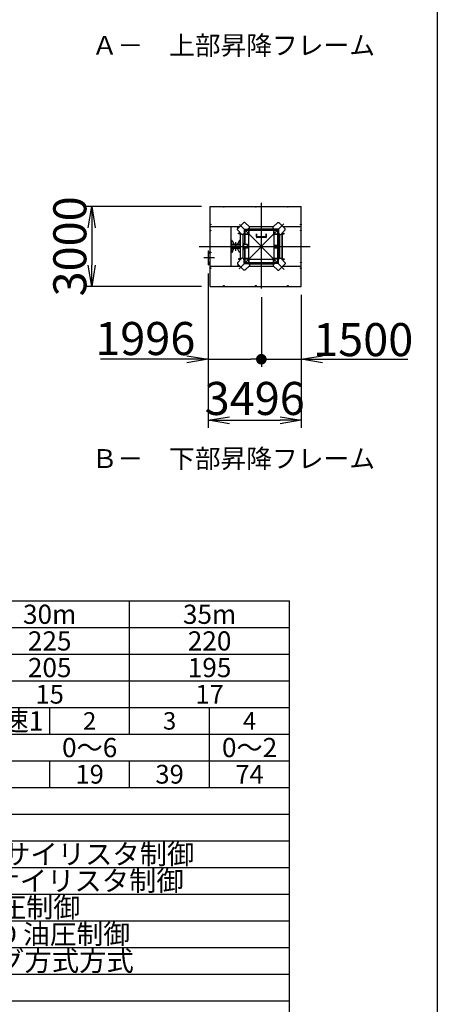
# Model space of a CAD drawing. Extents: x 20 to 201, y 8 to 287.
# Drawn here: x 160 to 199, y 96 to 188 of the extents above; entities that cross this region are included whole.
import ezdxf

# ---------------------------------------------------------------- set-up
doc = ezdxf.new("R2010")
doc.units = 0
doc.header["$LTSCALE"] = 20
doc.linetypes.add('CENTER', pattern=[2, 1.25, -0.25, 0.25, -0.25])
doc.linetypes.add('PHANTOM', pattern=[2.5, 1.25, -0.25, 0.25, -0.25, 0.25, -0.25])
doc.layers.get('0').update_dxf_attribs({"linetype": 'CONTINUOUS'})
doc.layers.add('A0', color=7, linetype='CONTINUOUS')
doc.layers.add('MAIN0', color=7, linetype='CONTINUOUS')
doc.styles.add('KNJYOKO', font='TXT', dxfattribs={"bigfont": 'BIGFONT'})
doc.dimstyles.new('MAIN001', dxfattribs={"dimtxt": 3.1, "dimasz": 2, "dimexe": 0.7, "dimexo": 0.8, "dimtad": 1, "dimdec": 3, "dimlfac": 400, "dimtxsty": 'STANDARD', "dimcen": 2.5, "dimaunit": 1, "dimazin": 3, "dimtfac": 0.903226, "dimtmove": 0, "dimatfit": 3, "dimtvp": 0.66129})

# ---------------------------------------------------------------- blocks, each defined once
blk = doc.blocks.new('_OPEN')
at = {"color": 0, "linetype": 'BYBLOCK'}
for p, q in [((-1, 0.166667), (0, 0)), ((0, 0), (-1, -0.166667)), ((0, 0), (-1, 0))]:
    blk.add_line(p, q, dxfattribs=at)
blk = doc.blocks.new('*D11')
at = {"layer": 'MAIN0', "color": 0, "linetype": 'BYBLOCK'}
for p, q in [((176.881, 170.615), (165.879, 170.615)), ((166.579, 168.615), (166.579, 165.115)), ((176.881, 163.115), (165.879, 163.115))]:
    blk.add_line(p, q, dxfattribs=at)
at = {"layer": 'MAIN0', "color": 0, "linetype": 'BYBLOCK', "xscale": 2, "yscale": 2, "zscale": 2}
for p, rotation in [((166.579, 170.615), 90), ((166.579, 163.115), 270)]:
    blk.add_blockref('_OPEN', p, dxfattribs=dict(at, rotation=rotation))
at = {"layer": 'MAIN0', "color": 0, "linetype": 'BYBLOCK', "insert": (164.529, 166.865), "char_height": 3.1, "attachment_point": 5, "rotation": 90}
blk.add_mtext('\\A1;3000', dxfattribs=at)
blk = doc.blocks.new('_DOT')
at = {"color": 0, "linetype": 'BYBLOCK'}
blk.add_line((-0.5, 0), (-1, 0), dxfattribs=at)
at = {"color": 0, "linetype": 'BYBLOCK', "const_width": 0.5}
blk.add_lwpolyline([(-0.25, 0, 1), (0.25, 0, 1)], format="xyb", close=True, dxfattribs=at)
blk = doc.blocks.new('*D38')
at = {"layer": 'MAIN0', "color": 0, "linetype": 'BYBLOCK'}
for p, q in [((177.504, 164.327), (177.504, 155.581)), ((182.494, 162.1), (182.494, 155.581)), ((175.504, 156.281), (167.408, 156.281)), ((177.504, 156.281), (181.494, 156.281))]:
    blk.add_line(p, q, dxfattribs=at)
at = {"layer": 'MAIN0', "color": 0, "linetype": 'BYBLOCK', "xscale": 2, "yscale": 2, "zscale": 2}
blk.add_blockref('_OPEN', (177.504, 156.281), dxfattribs=at)
at = {"layer": 'MAIN0', "color": 0, "linetype": 'BYBLOCK'}
blk.add_blockref('_DOT', (182.494, 156.281), dxfattribs=at)
at = {"layer": 'MAIN0', "color": 0, "linetype": 'BYBLOCK', "insert": (171.608, 158.222), "char_height": 3.1, "attachment_point": 5}
blk.add_mtext('\\A1;1996', dxfattribs=at)
blk = doc.blocks.new('*D39')
at = {"layer": 'MAIN0', "color": 0, "linetype": 'BYBLOCK'}
for p, q in [((182.494, 162.1), (182.494, 155.581)), ((186.244, 162.315), (186.244, 155.581)), ((183.494, 156.281), (186.244, 156.281)), ((188.244, 156.281), (196.247, 156.281))]:
    blk.add_line(p, q, dxfattribs=at)
at = {"layer": 'MAIN0', "color": 0, "linetype": 'BYBLOCK', "rotation": 180}
blk.add_blockref('_DOT', (182.494, 156.281), dxfattribs=at)
at = {"layer": 'MAIN0', "color": 0, "linetype": 'BYBLOCK', "xscale": 2, "yscale": 2, "zscale": 2, "rotation": 180}
blk.add_blockref('_OPEN', (186.244, 156.281), dxfattribs=at)
at = {"layer": 'MAIN0', "color": 0, "linetype": 'BYBLOCK', "insert": (192.047, 158.119), "char_height": 3.1, "attachment_point": 5}
blk.add_mtext('\\A1;1500', dxfattribs=at)
blk = doc.blocks.new('*D40')
at = {"layer": 'MAIN0', "color": 0, "linetype": 'BYBLOCK'}
for p, q in [((177.504, 164.327), (177.504, 149.854)), ((186.244, 162.315), (186.244, 149.854)), ((179.504, 150.554), (184.244, 150.554))]:
    blk.add_line(p, q, dxfattribs=at)
at = {"layer": 'MAIN0', "color": 0, "linetype": 'BYBLOCK', "xscale": 2, "yscale": 2, "zscale": 2, "rotation": 180}
blk.add_blockref('_OPEN', (177.504, 150.554), dxfattribs=at)
at = {"layer": 'MAIN0', "color": 0, "linetype": 'BYBLOCK', "xscale": 2, "yscale": 2, "zscale": 2}
blk.add_blockref('_OPEN', (186.244, 150.554), dxfattribs=at)
at = {"layer": 'MAIN0', "color": 0, "linetype": 'BYBLOCK', "insert": (181.874, 152.604), "char_height": 3.1, "attachment_point": 5}
blk.add_mtext('\\A1;3496', dxfattribs=at)

msp = doc.modelspace()

# ---------------------------------------------------------------- linework, layer by layer
at = {"layer": 'A0', "color": 3, "linetype": 'CONTINUOUS'}
for p, q in [((105.1391498, 133.6162327), (185.1391498, 133.6162327)), ((170.1391498, 121.1162327), (170.1391498, 133.6162327)), ((185.1391498, 66.1162327), (185.1391498, 133.6162327)), ((105.1391498, 131.1162327), (185.1391498, 131.1162327)), ((105.1391498, 128.6162327), (185.1391498, 128.6162327)), ((105.1391498, 126.1162327), (185.1391498, 126.1162327)), ((107.6391498, 123.6162327), (185.1391498, 123.6162327)), ((162.6391498, 121.1162327), (162.6391498, 123.6162327)), ((177.6391498, 116.1162327), (177.6391498, 123.6162327)), ((110.1391498, 121.1162327), (185.1391498, 121.1162327)), ((110.1391498, 118.6162327), (185.1391498, 118.6162327)), ((162.6391498, 116.1162327), (162.6391498, 118.6162327)), ((170.1391498, 116.1162327), (170.1391498, 118.6162327)), ((107.6391498, 116.1162327), (185.1391498, 116.1162327)), ((107.6391498, 113.6162327), (185.1391498, 113.6162327)), ((105.1391498, 111.1162327), (185.1391498, 111.1162327)), ((107.6391498, 108.6162327), (185.1391498, 108.6162327)), ((107.6391498, 106.1162327), (185.1391498, 106.1162327)), ((107.6391498, 103.6162327), (185.1391498, 103.6162327)), ((105.1391498, 101.1162327), (185.1391498, 101.1162327)), ((107.6391498, 98.6162327), (185.1391498, 98.6162327)), ((105.1391498, 96.1162327), (185.1391498, 96.1162327))]:
    msp.add_line(p, q, dxfattribs=at)
at = {"layer": 'MAIN0', "color": 3, "linetype": 'CONTINUOUS'}
for p, q in [((199, 287), (199, 10)), ((177.6810712, 170.6146783), (186.2435712, 170.6146783)), ((177.6810712, 163.1146783), (177.6810712, 170.6146783)), ((186.2435712, 163.1146783), (186.2435712, 170.6146783)), ((180.8495479, 169.1097424), (180.2485071, 168.5087016)), ((180.9556139, 169.1097424), (180.8495479, 169.1097424)), ((180.9556139, 169.1097424), (181.379878, 168.6854783)), ((184.0315285, 169.1097424), (183.6072644, 168.6854783)), ((184.0315285, 169.1097424), (184.1375945, 169.1097424)), ((184.1375945, 169.1097424), (184.7386353, 168.5087016)), ((177.6810712, 168.7271783), (180.4669838, 168.7271783)), ((179.6735712, 168.6021783), (179.6735712, 168.7271783)), ((179.6735712, 168.5396783), (179.6735712, 168.7271783)), ((179.6735712, 165.0021783), (179.6735712, 168.7271783)), ((180.2485071, 168.4026356), (180.2485071, 168.5087016)), ((180.2485071, 168.4026356), (180.6727712, 167.9783715)), ((180.2985712, 168.5587657), (180.2985712, 168.7271783)), ((180.3423212, 168.0396783), (180.3423212, 168.0946783)), ((180.5485712, 168.0946783), (180.3423212, 168.0946783)), ((180.5485712, 165.6267851), (180.5485712, 168.1025715)), ((180.8935712, 168.0931054), (180.7788372, 167.9783715)), ((180.8935712, 168.4396783), (180.8935712, 168.0931054)), ((180.9235712, 168.2334283), (180.8935712, 168.2334283)), ((180.9185712, 168.4646783), (181.2651441, 168.4646783)), ((180.9235712, 168.2334283), (180.9235712, 168.4396783)), ((180.9860712, 168.4396783), (180.9235712, 168.4396783)), ((180.9310712, 168.4271783), (180.9310712, 167.9271783)), ((181.4310712, 168.4271783), (180.9310712, 168.4271783)), ((180.9310712, 167.0396783), (180.9310712, 168.4271783)), ((180.9810712, 167.0396783), (180.9810712, 168.3346783)), ((180.9860712, 168.4646783), (180.9860712, 168.4396783)), ((181.0060712, 168.0496783), (181.2735712, 168.0496783)), ((181.0235712, 168.3771783), (183.9635712, 168.3771783)), ((181.379878, 168.5794122), (181.2651441, 168.4646783)), ((181.3085712, 168.0846783), (181.3085712, 168.3521783)), ((181.338178, 168.7271783), (183.6489644, 168.7271783)), ((181.3560712, 168.0021783), (181.3560712, 168.3771783)), ((181.379878, 168.5794122), (181.379878, 168.6854783)), ((181.4310712, 168.4271783), (181.4310712, 168.4071783)), ((182.0410712, 167.7521783), (182.0410712, 168.0521783)), ((182.0523212, 168.0521783), (182.0523212, 167.6971783)), ((182.9348212, 168.0521783), (182.9348212, 167.6971783)), ((182.9460712, 167.7521783), (182.9460712, 168.0521783)), ((184.0560712, 168.4271783), (183.5560712, 168.4271783)), ((183.5560712, 168.4071783), (183.5560712, 168.4271783)), ((183.6072644, 168.5794122), (183.6072644, 168.6854783)), ((183.6072644, 168.5794122), (183.7219983, 168.4646783)), ((183.6310712, 168.3771783), (183.6310712, 168.0021783)), ((183.6785712, 168.3521783), (183.6785712, 168.0846783)), ((183.7135712, 168.0496783), (183.9810712, 168.0496783)), ((184.0685712, 168.4646783), (183.7219983, 168.4646783)), ((184.0010712, 168.4646783), (184.0010712, 168.4396783)), ((184.0010712, 168.4396783), (184.0635712, 168.4396783)), ((184.0060712, 168.3346783), (184.0060712, 165.3946783)), ((184.0560712, 167.9271783), (184.0560712, 168.4271783)), ((184.0635712, 168.2334283), (184.0635712, 168.4396783)), ((184.0635712, 168.2334283), (184.0935712, 168.2334283)), ((184.0935712, 168.4396783), (184.0935712, 168.0931054)), ((184.0935712, 168.0931054), (184.2083051, 167.9783715)), ((184.7386353, 168.4026356), (184.3143711, 167.9783715)), ((184.4385712, 168.0946783), (184.6448212, 168.0946783)), ((184.4935712, 168.0946783), (184.4935712, 168.1575715)), ((184.6448212, 168.0396783), (184.6448212, 168.0946783)), ((184.7385712, 168.5021783), (184.7385712, 168.5087657)), ((184.7386353, 168.4026356), (184.7386353, 168.5087016)), ((179.7059835, 167.0521783), (179.7059835, 167.4271783)), ((179.7692227, 167.4271783), (179.7059835, 167.4271783)), ((179.7692227, 167.4271783), (179.8718287, 167.1271783)), ((179.8718287, 167.0521783), (179.8718287, 167.1271783)), ((180.4310712, 167.4271783), (180.2810712, 167.1271783)), ((180.2810712, 167.0521783), (180.2810712, 167.1271783)), ((180.5485712, 168.0396783), (180.3423212, 168.0396783)), ((180.5032122, 167.4271783), (180.4310712, 167.4271783)), ((180.5032122, 167.0521783), (180.5032122, 167.4271783)), ((180.7788372, 167.9783715), (180.6727712, 167.9783715)), ((180.7735712, 165.7511374), (180.7735712, 167.9782192)), ((180.8435712, 167.1396783), (180.7735712, 167.1396783)), ((180.8435712, 166.5896783), (180.8435712, 167.1396783)), ((180.9510712, 167.9271783), (180.9310712, 167.9271783)), ((180.9810712, 168.0021783), (181.3560712, 168.0021783)), ((181.3060712, 165.7271783), (181.3060712, 168.0021783)), ((182.0523212, 167.7521783), (182.0410712, 167.7521783)), ((182.0523212, 167.8071783), (182.0635712, 167.8071783)), ((182.0523212, 167.6971783), (182.0635712, 167.6971783)), ((182.0635712, 167.8071783), (182.0635712, 167.6971783)), ((182.0635712, 167.7793033), (182.9235712, 167.7793033)), ((182.0635712, 167.7250533), (182.9235712, 167.7250533)), ((182.9235712, 167.8071783), (182.9235712, 167.6971783)), ((182.9235712, 167.8071783), (182.9348212, 167.8071783)), ((182.9235712, 167.6971783), (182.9348212, 167.6971783)), ((182.9348212, 167.7521783), (182.9460712, 167.7521783)), ((183.6310712, 168.0021783), (184.0060712, 168.0021783)), ((183.6810712, 165.7271783), (183.6810712, 168.0021783)), ((184.0560712, 167.9271783), (184.0360712, 167.9271783)), ((184.2083051, 167.9783715), (184.3143711, 167.9783715)), ((184.2135712, 165.7509851), (184.2135712, 167.9783715)), ((184.4385712, 168.0396783), (184.6448212, 168.0396783)), ((184.4935712, 165.6896783), (184.4935712, 168.0396783)), ((177.5185712, 166.4521783), (177.5035712, 166.4521783)), ((177.5035712, 166.4521783), (177.5035712, 165.1271783)), ((177.5185712, 166.2896783), (177.5185712, 165.2896783)), ((180.5185712, 167.0521783), (179.6935712, 167.0521783)), ((179.6935712, 167.0521783), (179.6935712, 166.9896783)), ((180.5185712, 166.9896783), (179.6935712, 166.9896783)), ((180.5185712, 166.7396783), (179.6935712, 166.7396783)), ((179.6935712, 166.7396783), (179.6935712, 166.6771783)), ((180.5185712, 166.6771783), (179.6935712, 166.6771783)), ((179.7059835, 166.6771783), (179.7059835, 166.3021783)), ((179.7692227, 166.3021783), (179.7059835, 166.3021783)), ((179.7692227, 166.3021783), (179.8718287, 166.6021783)), ((179.8718287, 166.6771783), (179.8718287, 166.6021783)), ((180.2810712, 166.6771783), (180.2810712, 166.6021783)), ((180.4310712, 166.3021783), (180.2810712, 166.6021783)), ((180.5032122, 166.3021783), (180.4310712, 166.3021783)), ((180.5032122, 166.6771783), (180.5032122, 166.3021783)), ((180.5185712, 167.0521783), (180.5185712, 166.9896783)), ((180.5185712, 166.7396783), (180.5185712, 166.6771783)), ((180.8435712, 166.5896783), (180.7735712, 166.5896783)), ((181.1810712, 167.0396783), (180.8435712, 167.0396783)), ((181.1810712, 166.6896783), (180.8435712, 166.6896783)), ((180.9310712, 165.3021783), (180.9310712, 166.6896783)), ((180.9810712, 165.3946783), (180.9810712, 166.6896783)), ((181.1810712, 166.6896783), (181.1810712, 167.0396783)), ((181.1810712, 167.0396783), (181.2060712, 167.0329796)), ((181.2060712, 166.696377), (181.1810712, 166.6896783)), ((181.2060712, 166.696377), (181.2060712, 167.0329796)), ((183.7560712, 166.9896783), (183.7560712, 166.7396783)), ((183.7560712, 166.9896783), (184.0060712, 166.9896783)), ((183.7560712, 166.7396783), (184.0060712, 166.7396783)), ((180.2485071, 165.326721), (180.6727712, 165.7509851)), ((180.2485071, 165.326721), (180.2485071, 165.220655)), ((180.5485712, 165.6896783), (180.3423212, 165.6896783)), ((180.3423212, 165.6896783), (180.3423212, 165.6346783)), ((180.5485712, 165.6346783), (180.3423212, 165.6346783)), ((180.7788372, 165.7509851), (180.6727712, 165.7509851)), ((180.8935712, 165.6362512), (180.7788372, 165.7509851)), ((180.8935712, 165.2896783), (180.8935712, 165.6362512)), ((180.8935712, 165.4959283), (180.9235712, 165.4959283)), ((180.9235712, 165.4959283), (180.9235712, 165.2896783)), ((180.9860712, 165.2896783), (180.9235712, 165.2896783)), ((180.9310712, 165.3021783), (180.9310712, 165.8021783)), ((180.9510712, 165.8021783), (180.9310712, 165.8021783)), ((180.9310712, 165.3021783), (181.4310712, 165.3021783)), ((181.3560712, 165.7271783), (180.9810712, 165.7271783)), ((180.9860712, 165.2646783), (180.9860712, 165.2896783)), ((181.2735712, 165.6796783), (181.0060712, 165.6796783)), ((181.0235712, 165.3521783), (183.9635712, 165.3521783)), ((181.3085712, 165.3771783), (181.3085712, 165.6446783)), ((181.3560712, 165.3521783), (181.3560712, 165.7271783)), ((181.3560712, 165.6771783), (183.6310712, 165.6771783)), ((181.4310712, 165.3221783), (181.4310712, 165.3021783)), ((182.9460712, 165.3521783), (182.9348212, 165.3521783)), ((183.5560712, 165.3021783), (183.5560712, 165.3221783)), ((183.5560712, 165.3021783), (184.0560712, 165.3021783)), ((184.0060712, 165.7271783), (183.6310712, 165.7271783)), ((183.6310712, 165.3521783), (183.6310712, 165.7271783)), ((183.6785712, 165.6446783), (183.6785712, 165.3771783)), ((183.9810712, 165.6796783), (183.7135712, 165.6796783)), ((184.0010712, 165.2896783), (184.0635712, 165.2896783)), ((184.0010712, 165.2896783), (184.0010712, 165.2646783)), ((184.0360712, 165.8021783), (184.0560712, 165.8021783)), ((184.0560712, 165.3021783), (184.0560712, 165.8021783)), ((184.0635712, 165.4959283), (184.0635712, 165.2896783)), ((184.0635712, 165.4959283), (184.0935712, 165.4959283)), ((184.0935712, 165.6362512), (184.2083051, 165.7509851)), ((184.0935712, 165.2896783), (184.0935712, 165.6362512)), ((184.2083051, 165.7509851), (184.3143711, 165.7509851)), ((184.7386353, 165.326721), (184.3143711, 165.7509851)), ((184.4385712, 165.6896783), (184.6448212, 165.6896783)), ((184.4385712, 165.6346783), (184.6448212, 165.6346783)), ((184.4935712, 165.5717851), (184.4935712, 165.6346783)), ((184.6448212, 165.6896783), (184.6448212, 165.6346783)), ((184.7386353, 165.326721), (184.7386353, 165.220655)), ((177.5185712, 165.1271783), (177.5035712, 165.1271783)), ((177.6810712, 165.0021783), (180.4669838, 165.0021783)), ((179.6735712, 165.0021783), (179.6735712, 165.1896783)), ((179.6735712, 165.0021783), (179.6735712, 165.1271783)), ((180.8495479, 164.6196142), (180.2485071, 165.220655)), ((180.2985712, 165.1654772), (180.2985712, 165.0021783)), ((180.9556139, 164.6196142), (180.8495479, 164.6196142)), ((180.9185712, 165.2646783), (181.2651441, 165.2646783)), ((180.9556139, 164.6196142), (181.379878, 165.0438783)), ((181.038178, 164.7021783), (181.0485712, 164.7021783)), ((181.379878, 165.1499444), (181.2651441, 165.2646783)), ((181.338178, 165.0021783), (183.6489644, 165.0021783)), ((181.379878, 165.1499444), (181.379878, 165.0438783)), ((183.6072644, 165.1499444), (183.7219983, 165.2646783)), ((183.6072644, 165.1499444), (183.6072644, 165.0438783)), ((184.0315285, 164.6196142), (183.6072644, 165.0438783)), ((184.0685712, 165.2646783), (183.7219983, 165.2646783)), ((184.0315285, 164.6196142), (184.1375945, 164.6196142)), ((184.1375945, 164.6196142), (184.7386353, 165.220655)), ((177.6810712, 163.1146783), (186.2435712, 163.1146783))]:
    msp.add_line(p, q, dxfattribs=at)
at = {"layer": 'MAIN0', "color": 3, "linetype": 'CENTER'}
for p, q in [((182.4935712, 162.8995308), (182.4935712, 170.9623237)), ((180.4020105, 164.7731176), (184.5955479, 168.966655)), ((180.4020105, 164.7731176), (184.5955479, 168.966655)), ((180.4498579, 168.9083916), (184.6482244, 164.7100251)), ((180.4498579, 168.9083916), (184.6482244, 164.7100251)), ((180.0685712, 167.2646223), (180.0685712, 166.4428005)), ((176.6759774, 166.8646783), (187.0687494, 166.8646783)), ((178.1020865, 165.7896783), (177.1013903, 165.7896783)), ((178.1020865, 165.7896783), (177.1013903, 165.7896783)), ((182.0265648, 163.1636783), (181.9251322, 163.1636783)), ((182.0265648, 163.1636783), (181.9251322, 163.1636783)), ((181.9798212, 163.1212331), (181.9798212, 163.2160384)), ((181.9798212, 163.1212331), (181.9798212, 163.2160384))]:
    msp.add_line(p, q, dxfattribs=at)
at = {"layer": 'MAIN0', "color": 3, "linetype": 'PHANTOM'}
for p, q in [((180.9310712, 168.4271783), (184.0560712, 168.4271783)), ((180.9310712, 168.4271783), (180.9310712, 167.6015954)), ((180.9310712, 168.4271783), (184.0560712, 168.4271783)), ((184.0560712, 168.4271783), (184.0560712, 165.3021783)), ((184.0560712, 168.4271783), (184.0560712, 165.3021783)), ((177.6685712, 166.2346783), (177.5435712, 166.2346783)), ((177.5435712, 166.2346783), (177.5435712, 166.2196783)), ((177.6685712, 166.2196783), (177.5435712, 166.2196783)), ((177.6685712, 166.2346783), (177.6685712, 166.2196783)), ((177.6685712, 165.3596783), (177.5435712, 165.3596783)), ((177.5435712, 165.3446783), (177.5435712, 165.3596783)), ((177.6685712, 165.3446783), (177.5435712, 165.3446783)), ((177.6685712, 165.3446783), (177.6685712, 165.3596783)), ((180.9310712, 165.3021783), (184.0560712, 165.3021783)), ((180.9310712, 165.3021783), (184.0560712, 165.3021783))]:
    msp.add_line(p, q, dxfattribs=at)
at = {"layer": 'MAIN0', "color": 12, "linetype": 'CONTINUOUS'}
for p, q in [((181.3026441, 168.5021783), (183.6844983, 168.5021783)), ((184.4385712, 165.6267851), (184.4385712, 168.1025715)), ((184.5201586, 168.7271783), (186.2435712, 168.7271783)), ((177.5185712, 166.4521783), (177.5235712, 166.4521783)), ((177.6810712, 166.2896783), (177.5185712, 166.2896783)), ((177.5335712, 166.3259283), (177.5335712, 166.4421783)), ((177.6710712, 166.3046783), (177.5548212, 166.3046783)), ((177.6810712, 166.2896783), (177.6810712, 166.2946783)), ((177.6810712, 165.2896783), (177.5185712, 165.2896783)), ((177.6710712, 165.2746783), (177.5548212, 165.2746783)), ((177.6810712, 165.2896783), (177.6810712, 165.2846783)), ((177.5185712, 165.1271783), (177.5235712, 165.1271783)), ((177.5335712, 165.2534283), (177.5335712, 165.1371783)), ((181.0485712, 164.7125715), (181.0485712, 164.7021783)), ((181.3026441, 165.2271783), (183.6844983, 165.2271783)), ((184.5201586, 165.0021783), (186.2435712, 165.0021783)), ((186.2435712, 164.8396783), (186.2435712, 165.0021783))]:
    msp.add_line(p, q, dxfattribs=at)
at = {"layer": 'MAIN0', "color": 3, "linetype": 'CONTINUOUS'}
for centre, radius in [((178.9798212, 170.5656783), 0.034), ((181.9798212, 170.5656783), 0.034), ((184.9798212, 170.5656783), 0.034), ((177.7300712, 168.9146783), 0.034), ((177.7300712, 168.3646783), 0.034), ((186.1945712, 168.9146783), 0.034), ((186.1945712, 168.3646783), 0.034), ((177.7300712, 166.2896783), 0.034), ((186.1945712, 165.3646783), 0.034), ((177.7300712, 164.8146783), 0.034), ((186.1945712, 164.8146783), 0.034), ((178.9798212, 163.1636783), 0.034), ((181.9798212, 163.1636783), 0.034), ((181.9798212, 163.1636783), 0.034), ((181.9798212, 163.1636783), 0.02825), ((181.9798212, 163.1636783), 0.02825), ((184.9798212, 163.1636783), 0.034)]:
    msp.add_circle(centre, radius, dxfattribs=at)
for centre, radius, start, end in [((180.9185712, 168.4396783), 0.025, 90.000000001, 180.000000001), ((181.0235712, 168.3346783), 0.0425, 90, 180), ((181.0060712, 168.0246783), 0.025, 90, 180), ((181.2735712, 168.0846783), 0.035, 270, 360), ((181.3335712, 168.3521783), 0.025, 90, 180), ((181.4010712, 168.4071783), 0.03, 270, 360), ((183.5860712, 168.4071783), 0.03, 180, 270), ((183.6535712, 168.3521783), 0.025, 0, 90), ((183.7135712, 168.0846783), 0.035, 180, 270), ((183.9635712, 168.3346783), 0.0425, 360, 450), ((183.9810712, 168.0246783), 0.025, 0, 90), ((184.0685712, 168.4396783), 0.025, 359.999999999, 449.999999999), ((180.9510712, 167.9571783), 0.03, 270, 360), ((184.0360712, 167.9571783), 0.03, 180, 270), ((180.9185712, 165.2896783), 0.025, 179.999999997, 269.999999997), ((180.9510712, 165.7721783), 0.03, 0, 90), ((181.0060712, 165.7046783), 0.025, 180, 270), ((181.0235712, 165.3946783), 0.0425, 180, 270), ((181.2735712, 165.6446783), 0.035, 360, 450), ((181.3335712, 165.3771783), 0.025, 180, 270), ((181.4010712, 165.3221783), 0.03, 0, 90), ((183.5860712, 165.3221783), 0.03, 90, 180), ((183.6535712, 165.3771783), 0.025, 270, 360), ((183.7135712, 165.6446783), 0.035, 90, 180), ((183.9635712, 165.3946783), 0.0425, 270, 360), ((183.9810712, 165.7046783), 0.025, 270, 360), ((184.0360712, 165.7721783), 0.03, 90, 180), ((184.0685712, 165.2896783), 0.025, 270, 360)]:
    msp.add_arc(centre, radius, start, end, dxfattribs=at)
at = {"layer": 'MAIN0', "color": 12, "linetype": 'CONTINUOUS'}
for centre, radius, start, end in [((177.5235712, 166.4421783), 0.01, 0, 90), ((177.5548212, 166.3259283), 0.02125, 180, 270), ((177.6710712, 166.2946783), 0.01, 0, 90), ((177.5548212, 165.2534283), 0.02125, 89.999999999, 179.999999999), ((177.6710712, 165.2846783), 0.01, 269.999999999, 359.999999999), ((177.5235712, 165.1371783), 0.01, 269.999999999, 359.999999999)]:
    msp.add_arc(centre, radius, start, end, dxfattribs=at)
at = {"layer": 'MAIN0', "color": 3, "linetype": 'PHANTOM'}
msp.add_open_spline([(185.4484706, 165.0520596), (185.4484807, 165.0520541), (185.448509, 165.0520925), (185.448557, 165.0521806)], degree=3, dxfattribs=at)
msp.add_open_spline([(185.4484706, 165.0520596), (185.4484807, 165.0520541), (185.448509, 165.0520925), (185.448557, 165.0521806)], degree=3, dxfattribs=at)
at = {"layer": 'MAIN0', "color": 3, "linetype": 'CONTINUOUS'}
msp.add_point((182.4935712, 166.8646783), dxfattribs=at)
msp.add_point((182.4935712, 166.8646783), dxfattribs=at)

# ---------------------------------------------------------------- texts
at = {"layer": 'A0', "color": 3, "linetype": 'CONTINUOUS', "char_height": 2, "attachment_point": 5}
for s, insert in [('{\\H0.90x;{30m}}', (162.6391498, 132.3662327)), ('{\\H0.90x;{35m}}', (177.6391498, 132.3662327)), ('{\\H0.90x;{225}}', (162.6391498, 129.8662327)), ('{\\H0.90x;{220}}', (177.6391498, 129.8662327)), ('{\\H0.90x;{205}}', (162.6391498, 127.3662327)), ('{\\H0.90x;{195}}', (177.6391498, 127.3662327)), ('{\\H0.88x;{15}}', (162.6391498, 124.8662327)), ('{\\H0.88x;{17}}', (177.6391498, 124.8662327)), ('{\\H0.82x;{2}}', (166.3891498, 122.3662327)), ('{\\H0.82x;{3}}', (173.8891498, 122.3662327)), ('{\\H0.82x;{4}}', (181.3891498, 122.3662327)), ('{\\H0.88x;{19}}', (166.3891498, 117.3662327)), ('{\\H0.88x;{39}}', (173.8891498, 117.3662327)), ('{\\H0.88x;{74}}', (181.3891498, 117.3662327))]:
    msp.add_mtext(s, dxfattribs=dict(at, insert=insert))
at = {"layer": 'A0', "color": 3, "linetype": 'CONTINUOUS', "char_height": 2, "attachment_point": 5, "style": 'KNJYOKO'}
for s, insert in [('{\\H0.91x;{高速1}}', (158.8891498, 122.3662327)), ('{\\H0.90x;{0～6}}', (166.3891498, 119.8662327)), ('{\\H0.90x;{0～2}}', (181.3891498, 119.8662327)), ('{\\H0.94x;{66kW 40%ED DCM\u3000サイリスタ制御}}', (155.1391498, 109.8662327)), ('{\\H0.94x;{27kW 25%ED DCM サイリスタ制御}}', (155.1391498, 107.3662327)), ('{\\H0.93x;{11kW 4P 油圧制御}}', (155.1391498, 104.8662327)), ('{\\H0.92x;{7.5kW 4P 40%ED 油圧制御}}', (155.1391498, 102.3662327)), ('{\\H0.94x;{油圧クライミング方式方式}}', (155.1391498, 99.8662327))]:
    msp.add_mtext(s, dxfattribs=dict(at, insert=insert))
at = {"layer": 'MAIN0', "color": 3, "linetype": 'CONTINUOUS', "char_height": 3, "attachment_point": 1, "style": 'KNJYOKO'}
for s, insert in [('{\\H0.59x;{Ａ－\u3000上部昇降フレーム}}', (166.5928872, 186.5975597)), ('{\\H0.59x;{Ｂ－\u3000下部昇降フレーム}}', (166.5928872, 147.8475597))]:
    msp.add_mtext(s, dxfattribs=dict(at, insert=insert))

# ---------------------------------------------------------------- dimensions: what is measured, and where the dimension line sits
at = {"layer": 'MAIN0', "color": 3, "linetype": 'CONTINUOUS'}
dim = msp.add_linear_dim(base=(166.5788096, 170.6146783), p1=(177.6810712, 163.1146783), p2=(177.6810712, 170.6146783), angle=90, dimstyle='MAIN001', override={"dimasz": 2, "dimblk1": 'OPEN', "dimblk2": 'OPEN', "dimsah": 1}, dxfattribs=at)
dim.commit()
dim.dimension.update_dxf_attribs({"geometry": '*D11', "text_midpoint": (166.0788096, 166.8646783)})
for base, p1, p2, override, picture, middle in [((177.5035712, 156.2811777), (182.4935712, 162.8995308), (177.5035712, 165.1271783), {"dimasz": 2, "dimblk1": 'DOT', "dimblk2": 'OPEN', "dimsah": 1}, '*D38', (171.6081719, 156.6718503)), ((182.4935712, 156.2811777), (186.2435712, 163.1146783), (182.4935712, 162.8995308), {"dimasz": 2, "dimblk1": 'OPEN', "dimblk2": 'DOT', "dimsah": 1}, '*D39', (192.0465244, 156.5690417))]:
    dim = msp.add_linear_dim(base=base, p1=p1, p2=p2, dimstyle='MAIN001', override=override, dxfattribs=at)
    dim.commit()
    dim.dimension.update_dxf_attribs({"geometry": picture, "text_midpoint": middle, "dimtype": 160})
dim = msp.add_linear_dim(base=(177.5035712, 150.5537027), p1=(186.2435712, 163.1146783), p2=(177.5035712, 165.1271783), dimstyle='MAIN001', override={"dimasz": 2, "dimblk1": 'OPEN', "dimblk2": 'OPEN', "dimsah": 1}, dxfattribs=at)
dim.commit()
dim.dimension.update_dxf_attribs({"geometry": '*D40', "text_midpoint": (181.8735712, 151.0537027)})

doc.saveas('drawing.dxf')
